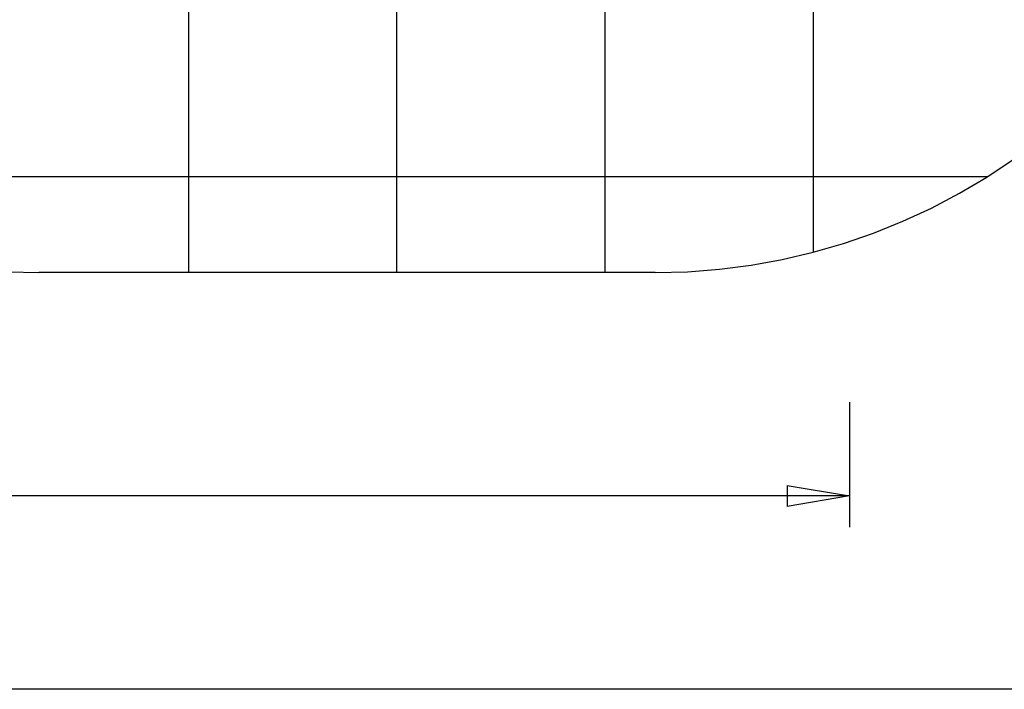
# Model space of a CAD drawing. Extents: x -73.6 to 12.4, y -55.1 to 12.1.
# Drawn here: x -27.6 to -4, y -54.4 to -38.3 of the extents above; entities that cross this region are included whole.
import ezdxf

# ---------------------------------------------------------------- set-up
doc = ezdxf.new("R2010")
doc.units = 0
for name, pattern in [('NEW_LINE48', [0]), ('NEW_LINE49', [0]), ('NEW_LINE50', [0]), ('NEW_LINE51', [0]), ('NEW_LINE52', [0]), ('NEW_LINE53', [0]), ('NEW_LINE54', [0]), ('NEW_LINE55', [0]), ('NEW_LINE56', [0]), ('NEW_LINE57', [0]), ('NEW_LINE58', [0]), ('NEW_LINE59', [0]), ('NEW_LINE60', [0]), ('NEW_LINE61', [0]), ('NEW_LINE62', [0]), ('NEW_LINE63', [0]), ('NEW_LINE64', [0]), ('NEW_LINE65', [0]), ('NEW_LINE66', [0]), ('NEW_LINE67', [0]), ('NEW_LINE68', [0]), ('NEW_LINE69', [0]), ('NEW_LINE70', [0]), ('NEW_LINE71', [0]), ('NEW_LINE72', [0])]:
    doc.linetypes.add(name, pattern=pattern)
doc.layers.get('0').update_dxf_attribs({"linetype": 'CONTINUOUS'})

msp = doc.modelspace()

# ---------------------------------------------------------------- linework, layer by layer
at = {"color": 0}
for points in [[(-23.5584, -44.3963), (-23.5584, 12.1037)], [(-23.5584, -44.3963), (-23.5584, 12.1037)], [(-23.5584, -44.3963), (-23.5584, 12.1037)], [(-23.5584, -44.3963), (-23.5584, 12.1037)], [(-23.5584, -44.3963), (-23.5584, 12.1037)], [(-23.5584, -44.3963), (-23.5584, 12.1037)], [(-23.5584, -44.3963), (-23.5584, 12.1037)], [(-23.5584, -44.3963), (-23.5584, 12.1037)], [(-23.5584, -44.3963), (-23.5584, 12.1037)], [(-23.5584, -44.3963), (-23.5584, 12.1037)], [(-23.5584, -44.3963), (-23.5584, 12.1037)], [(-23.5584, -44.3963), (-23.5584, 12.1037)], [(-23.5584, -44.3963), (-23.5584, 12.1037)], [(-23.5584, -44.3963), (-23.5584, 12.1037)], [(-23.5584, -44.3963), (-23.5584, 12.1037)], [(-23.5584, -44.3963), (-23.5584, 12.1037)], [(-23.5584, -44.3963), (-23.5584, 12.1037)], [(-23.5584, -44.3963), (-23.5584, 12.1037)], [(-23.5584, -44.3963), (-23.5584, 12.1037)], [(-23.5584, -44.3963), (-23.5584, 12.1037)], [(-23.5584, -44.3963), (-23.5584, 12.1037)], [(-18.5584, -44.3963), (-18.5584, 12.1037)], [(-18.5584, -44.3963), (-18.5584, 12.1037)], [(-18.5584, -44.3963), (-18.5584, 12.1037)], [(-18.5584, -44.3963), (-18.5584, 12.1037)], [(-18.5584, -44.3963), (-18.5584, 12.1037)], [(-18.5584, -44.3963), (-18.5584, 12.1037)], [(-18.5584, -44.3963), (-18.5584, 12.1037)], [(-18.5584, -44.3963), (-18.5584, 12.1037)], [(-18.5584, -44.3963), (-18.5584, 12.1037)], [(-18.5584, -44.3963), (-18.5584, 12.1037)], [(-18.5584, -44.3963), (-18.5584, 12.1037)], [(-18.5584, -44.3963), (-18.5584, 12.1037)], [(-18.5584, -44.3963), (-18.5584, 12.1037)], [(-18.5584, -44.3963), (-18.5584, 12.1037)], [(-18.5584, -44.3963), (-18.5584, 12.1037)], [(-18.5584, -44.3963), (-18.5584, 12.1037)], [(-18.5584, -44.3963), (-18.5584, 12.1037)], [(-18.5584, -44.3963), (-18.5584, 12.1037)], [(-18.5584, -44.3963), (-18.5584, 12.1037)], [(-18.5584, -44.3963), (-18.5584, 12.1037)], [(-18.5584, -44.3963), (-18.5584, 12.1037)], [(-13.5584, -44.3963), (-13.5584, 12.06)], [(-13.5584, -44.3963), (-13.5584, 12.06)], [(-13.5584, -44.3963), (-13.5584, 12.06)], [(-13.5584, -44.3963), (-13.5584, 12.06)], [(-13.5584, -44.3963), (-13.5584, 12.06)], [(-13.5584, -44.3963), (-13.5584, 12.06)], [(-13.5584, -44.3963), (-13.5584, 12.06)], [(-13.5584, -44.3963), (-13.5584, 12.06)], [(-13.5584, -44.3963), (-13.5584, 12.06)], [(-13.5584, -44.3963), (-13.5584, 12.06)], [(-13.5584, -44.3963), (-13.5584, 12.06)], [(-13.5584, -44.3963), (-13.5584, 12.06)], [(-13.5584, -44.3963), (-13.5584, 12.06)], [(-13.5584, -44.3963), (-13.5584, 12.06)], [(-13.5584, -44.3963), (-13.5584, 12.06)], [(-13.5584, -44.3963), (-13.5584, 12.06)], [(-13.5584, -44.3963), (-13.5584, 12.06)], [(-13.5584, -44.3963), (-13.5584, 12.06)], [(-13.5584, -44.3963), (-13.5584, 12.06)], [(-13.5584, -44.3963), (-13.5584, 12.06)], [(-13.5584, -44.3963), (-13.5584, 12.06)], [(-8.5584, -43.907), (-8.5584, 10.8945)], [(-8.5584, -43.907), (-8.5584, 10.8945)], [(-8.5584, -43.907), (-8.5584, 10.8945)], [(-8.5584, -43.907), (-8.5584, 10.8945)], [(-8.5584, -43.907), (-8.5584, 10.8945)], [(-8.5584, -43.907), (-8.5584, 10.8945)], [(-8.5584, -43.907), (-8.5584, 10.8945)], [(-8.5584, -43.907), (-8.5584, 10.8945)], [(-8.5584, -43.907), (-8.5584, 10.8945)], [(-8.5584, -43.907), (-8.5584, 10.8945)], [(-8.5584, -43.907), (-8.5584, 10.8945)], [(-8.5584, -43.907), (-8.5584, 10.8945)], [(-8.5584, -43.907), (-8.5584, 10.8945)], [(-8.5584, -43.907), (-8.5584, 10.8945)], [(-8.5584, -43.907), (-8.5584, 10.8945)], [(-8.5584, -43.907), (-8.5584, 10.8945)], [(-8.5584, -43.907), (-8.5584, 10.8945)], [(-8.5584, -43.907), (-8.5584, 10.8945)], [(-8.5584, -43.907), (-8.5584, 10.8945)], [(-8.5584, -43.907), (-8.5584, 10.8945)], [(-8.5584, -43.907), (-8.5584, 10.8945)], [(-4.3766, -42.0963), (-35.1403, -42.0963)], [(-4.3766, -42.0963), (-35.1403, -42.0963)], [(-4.3766, -42.0963), (-35.1403, -42.0963)], [(-4.3766, -42.0963), (-35.1403, -42.0963)], [(-4.3766, -42.0963), (-35.1403, -42.0963)], [(-4.3766, -42.0963), (-35.1403, -42.0963)], [(-4.3766, -42.0963), (-35.1403, -42.0963)], [(-4.3766, -42.0963), (-35.1403, -42.0963)], [(-4.3766, -42.0963), (-35.1403, -42.0963)], [(-4.3766, -42.0963), (-35.1403, -42.0963)], [(-4.3766, -42.0963), (-35.1403, -42.0963)], [(-4.3766, -42.0963), (-35.1403, -42.0963)], [(-4.3766, -42.0963), (-35.1403, -42.0963)], [(-4.3766, -42.0963), (-35.1403, -42.0963)], [(-4.3766, -42.0963), (-35.1403, -42.0963)], [(-4.3766, -42.0963), (-35.1403, -42.0963)], [(-4.3766, -42.0963), (-35.1403, -42.0963)], [(-4.3766, -42.0963), (-35.1403, -42.0963)], [(-4.3766, -42.0963), (-35.1403, -42.0963)], [(-4.3766, -42.0963), (-35.1403, -42.0963)], [(-4.3766, -42.0963), (-35.1403, -42.0963)], [(-4.3766, -42.0963), (-4.3766, -42.0963)], [(-8.5584, -43.907), (-8.5584, -43.907)], [(-23.5584, -44.3963), (-23.5584, -44.3963)], [(-18.5584, -44.3963), (-18.5584, -44.3963)], [(-13.5584, -44.3963), (-13.5584, -44.3963)], [(-7.6939, -47.5059), (-7.6939, -47.5059)], [(-7.6939, -47.5059), (-7.6939, -50.5059)], [(-7.6939, -47.5059), (-7.6939, -50.5059)], [(-7.6939, -47.5059), (-7.6939, -50.5059)], [(-7.6939, -47.5059), (-7.6939, -50.5059)], [(-7.6939, -47.5059), (-7.6939, -50.5059)], [(-7.6939, -47.5059), (-7.6939, -50.5059)], [(-7.6939, -47.5059), (-7.6939, -50.5059)], [(-7.6939, -47.5059), (-7.6939, -50.5059)], [(-7.6939, -47.5059), (-7.6939, -50.5059)], [(-7.6939, -47.5059), (-7.6939, -50.5059)], [(-7.6939, -47.5059), (-7.6939, -50.5059)], [(-7.6939, -47.5059), (-7.6939, -50.5059)], [(-7.6939, -47.5059), (-7.6939, -50.5059)], [(-7.6939, -47.5059), (-7.6939, -50.5059)], [(-7.6939, -47.5059), (-7.6939, -50.5059)], [(-7.6939, -47.5059), (-7.6939, -50.5059)], [(-7.6939, -47.5059), (-7.6939, -50.5059)], [(-7.6939, -47.5059), (-7.6939, -50.5059)], [(-7.6939, -47.5059), (-7.6939, -50.5059)], [(-7.6939, -47.5059), (-7.6939, -50.5059)], [(-7.6939, -47.5059), (-7.6939, -50.5059)], [(-9.1939, -49.5059), (-9.1939, -49.5059)], [(-9.1939, -49.5059), (-7.6939, -49.7559)], [(-9.1939, -49.5059), (-7.6939, -49.7559)], [(-9.1939, -49.5059), (-7.6939, -49.7559)], [(-9.1939, -49.5059), (-7.6939, -49.7559)], [(-9.1939, -49.5059), (-7.6939, -49.7559)], [(-9.1939, -49.5059), (-7.6939, -49.7559)], [(-9.1939, -49.5059), (-7.6939, -49.7559)], [(-9.1939, -49.5059), (-7.6939, -49.7559)], [(-9.1939, -49.5059), (-7.6939, -49.7559)], [(-9.1939, -49.5059), (-7.6939, -49.7559)], [(-9.1939, -49.5059), (-7.6939, -49.7559)], [(-9.1939, -49.5059), (-7.6939, -49.7559)], [(-9.1939, -49.5059), (-7.6939, -49.7559)], [(-9.1939, -49.5059), (-7.6939, -49.7559)], [(-9.1939, -49.5059), (-7.6939, -49.7559)], [(-9.1939, -49.5059), (-7.6939, -49.7559)], [(-9.1939, -49.5059), (-7.6939, -49.7559)], [(-9.1939, -49.5059), (-7.6939, -49.7559)], [(-9.1939, -49.5059), (-7.6939, -49.7559)], [(-9.1939, -49.5059), (-7.6939, -49.7559)], [(-9.1939, -49.5059), (-7.6939, -49.7559)], [(-9.1939, -49.5059), (-9.1939, -49.5059)], [(-9.1939, -49.5059), (-9.1939, -50.0059)], [(-9.1939, -49.5059), (-9.1939, -50.0059)], [(-9.1939, -49.5059), (-9.1939, -50.0059)], [(-9.1939, -49.5059), (-9.1939, -50.0059)], [(-9.1939, -49.5059), (-9.1939, -50.0059)], [(-9.1939, -49.5059), (-9.1939, -50.0059)], [(-9.1939, -49.5059), (-9.1939, -50.0059)], [(-9.1939, -49.5059), (-9.1939, -50.0059)], [(-9.1939, -49.5059), (-9.1939, -50.0059)], [(-9.1939, -49.5059), (-9.1939, -50.0059)], [(-9.1939, -49.5059), (-9.1939, -50.0059)], [(-9.1939, -49.5059), (-9.1939, -50.0059)], [(-9.1939, -49.5059), (-9.1939, -50.0059)], [(-9.1939, -49.5059), (-9.1939, -50.0059)], [(-9.1939, -49.5059), (-9.1939, -50.0059)], [(-9.1939, -49.5059), (-9.1939, -50.0059)], [(-9.1939, -49.5059), (-9.1939, -50.0059)], [(-9.1939, -49.5059), (-9.1939, -50.0059)], [(-9.1939, -49.5059), (-9.1939, -50.0059)], [(-9.1939, -49.5059), (-9.1939, -50.0059)], [(-9.1939, -49.5059), (-9.1939, -50.0059)], [(-7.6939, -49.7559), (-32.6658, -49.7559)], [(-7.6939, -49.7559), (-32.6658, -49.7559)], [(-7.6939, -49.7559), (-32.6658, -49.7559)], [(-7.6939, -49.7559), (-32.6658, -49.7559)], [(-7.6939, -49.7559), (-32.6658, -49.7559)], [(-7.6939, -49.7559), (-32.6658, -49.7559)], [(-7.6939, -49.7559), (-32.6658, -49.7559)], [(-7.6939, -49.7559), (-32.6658, -49.7559)], [(-7.6939, -49.7559), (-32.6658, -49.7559)], [(-7.6939, -49.7559), (-32.6658, -49.7559)], [(-7.6939, -49.7559), (-32.6658, -49.7559)], [(-7.6939, -49.7559), (-32.6658, -49.7559)], [(-7.6939, -49.7559), (-32.6658, -49.7559)], [(-7.6939, -49.7559), (-32.6658, -49.7559)], [(-7.6939, -49.7559), (-32.6658, -49.7559)], [(-7.6939, -49.7559), (-32.6658, -49.7559)], [(-7.6939, -49.7559), (-32.6658, -49.7559)], [(-7.6939, -49.7559), (-32.6658, -49.7559)], [(-7.6939, -49.7559), (-32.6658, -49.7559)], [(-7.6939, -49.7559), (-32.6658, -49.7559)], [(-7.6939, -49.7559), (-32.6658, -49.7559)], [(-7.6939, -49.7559), (-9.1939, -50.0059)], [(-7.6939, -49.7559), (-9.1939, -50.0059)], [(-7.6939, -49.7559), (-9.1939, -50.0059)], [(-7.6939, -49.7559), (-9.1939, -50.0059)], [(-7.6939, -49.7559), (-9.1939, -50.0059)], [(-7.6939, -49.7559), (-9.1939, -50.0059)], [(-7.6939, -49.7559), (-9.1939, -50.0059)], [(-7.6939, -49.7559), (-9.1939, -50.0059)], [(-7.6939, -49.7559), (-9.1939, -50.0059)], [(-7.6939, -49.7559), (-9.1939, -50.0059)], [(-7.6939, -49.7559), (-9.1939, -50.0059)], [(-7.6939, -49.7559), (-9.1939, -50.0059)], [(-7.6939, -49.7559), (-9.1939, -50.0059)], [(-7.6939, -49.7559), (-9.1939, -50.0059)], [(-7.6939, -49.7559), (-9.1939, -50.0059)], [(-7.6939, -49.7559), (-9.1939, -50.0059)], [(-7.6939, -49.7559), (-9.1939, -50.0059)], [(-7.6939, -49.7559), (-9.1939, -50.0059)], [(-7.6939, -49.7559), (-9.1939, -50.0059)], [(-7.6939, -49.7559), (-9.1939, -50.0059)], [(-7.6939, -49.7559), (-9.1939, -50.0059)], [(-9.1939, -49.7559), (-9.1939, -49.7559)], [(-7.6939, -49.7559), (-9.1939, -49.7559)], [(-7.6939, -49.7559), (-9.1939, -49.7559)], [(-7.6939, -49.7559), (-9.1939, -49.7559)], [(-7.6939, -49.7559), (-9.1939, -49.7559)], [(-7.6939, -49.7559), (-9.1939, -49.7559)], [(-7.6939, -49.7559), (-9.1939, -49.7559)], [(-7.6939, -49.7559), (-9.1939, -49.7559)], [(-7.6939, -49.7559), (-9.1939, -49.7559)], [(-7.6939, -49.7559), (-9.1939, -49.7559)], [(-7.6939, -49.7559), (-9.1939, -49.7559)], [(-7.6939, -49.7559), (-9.1939, -49.7559)], [(-7.6939, -49.7559), (-9.1939, -49.7559)], [(-7.6939, -49.7559), (-9.1939, -49.7559)], [(-7.6939, -49.7559), (-9.1939, -49.7559)], [(-7.6939, -49.7559), (-9.1939, -49.7559)], [(-7.6939, -49.7559), (-9.1939, -49.7559)], [(-7.6939, -49.7559), (-9.1939, -49.7559)], [(-7.6939, -49.7559), (-9.1939, -49.7559)], [(-7.6939, -49.7559), (-9.1939, -49.7559)], [(-7.6939, -49.7559), (-9.1939, -49.7559)], [(-7.6939, -49.7559), (-9.1939, -49.7559)], [(-7.6939, -49.7559), (-7.6939, -49.7559)], [(-7.6939, -49.7559), (-7.6939, -49.7559)], [(-7.6939, -49.7559), (-7.6939, -49.7559)], [(-7.6939, -49.7559), (-7.6939, -49.7559)], [(-9.1939, -50.0059), (-9.1939, -50.0059)], [(-9.1939, -50.0059), (-9.1939, -50.0059)], [(-7.6939, -50.5059), (-7.6939, -50.5059)], [(2.6416, -54.393), (-35.4585, -54.393)], [(2.6416, -54.393), (-35.4585, -54.393)], [(2.6416, -54.393), (-35.4585, -54.393)], [(2.6416, -54.393), (-35.4585, -54.393)], [(2.6416, -54.393), (-35.4585, -54.393)], [(2.6416, -54.393), (-35.4585, -54.393)], [(2.6416, -54.393), (-35.4585, -54.393)], [(2.6416, -54.393), (-35.4585, -54.393)], [(2.6416, -54.393), (-35.4585, -54.393)], [(2.6416, -54.393), (-35.4585, -54.393)], [(2.6416, -54.393), (-35.4585, -54.393)], [(2.6416, -54.393), (-35.4585, -54.393)], [(2.6416, -54.393), (-35.4585, -54.393)], [(2.6416, -54.393), (-35.4585, -54.393)], [(2.6416, -54.393), (-35.4585, -54.393)], [(2.6416, -54.393), (-35.4585, -54.393)], [(2.6416, -54.393), (-35.4585, -54.393)], [(2.6416, -54.393), (-35.4585, -54.393)], [(2.6416, -54.393), (-35.4585, -54.393)], [(2.6416, -54.393), (-35.4585, -54.393)], [(2.6416, -54.393), (-35.4585, -54.393)]]:
    msp.add_lwpolyline(points, dxfattribs=at)
at = {"color": 0, "linetype": 'NEW_LINE72'}
msp.add_lwpolyline([(-12.3584, -44.3963), (-12.3584, -44.3963), (-11.5855, -44.3763), (-10.8185, -44.317), (-10.0585, -44.2189), (-9.3069, -44.0826), (-8.5649, -43.9086), (-7.8342, -43.6977), (-7.1159, -43.4503), (-6.4117, -43.1672), (-5.7224, -42.8486), (-5.0499, -42.4954), (-4.3953, -42.1081), (-3.7601, -41.6874)], dxfattribs=at)
at = {"color": 0, "linetype": 'NEW_LINE48'}
msp.add_lwpolyline([(-27.902, -44.3778), (-27.1584, -44.3963)], dxfattribs=at)
at = {"color": 0, "linetype": 'NEW_LINE50'}
msp.add_lwpolyline([(-27.1584, -44.3963), (-27.1584, -44.3963)], dxfattribs=at)
at = {"color": 0, "linetype": 'NEW_LINE51'}
msp.add_lwpolyline([(-12.3584, -44.3963), (-27.1584, -44.3963)], dxfattribs=at)
at = {"color": 0, "linetype": 'NEW_LINE52'}
msp.add_lwpolyline([(-12.3584, -44.3963), (-27.1584, -44.3963)], dxfattribs=at)
at = {"color": 0, "linetype": 'NEW_LINE53'}
msp.add_lwpolyline([(-12.3584, -44.3963), (-27.1584, -44.3963)], dxfattribs=at)
at = {"color": 0, "linetype": 'NEW_LINE54'}
msp.add_lwpolyline([(-12.3584, -44.3963), (-27.1584, -44.3963)], dxfattribs=at)
at = {"color": 0, "linetype": 'NEW_LINE55'}
msp.add_lwpolyline([(-12.3584, -44.3963), (-27.1584, -44.3963)], dxfattribs=at)
at = {"color": 0, "linetype": 'NEW_LINE56'}
msp.add_lwpolyline([(-12.3584, -44.3963), (-27.1584, -44.3963)], dxfattribs=at)
at = {"color": 0, "linetype": 'NEW_LINE57'}
msp.add_lwpolyline([(-12.3584, -44.3963), (-27.1584, -44.3963)], dxfattribs=at)
at = {"color": 0, "linetype": 'NEW_LINE58'}
msp.add_lwpolyline([(-12.3584, -44.3963), (-27.1584, -44.3963)], dxfattribs=at)
at = {"color": 0, "linetype": 'NEW_LINE59'}
msp.add_lwpolyline([(-12.3584, -44.3963), (-27.1584, -44.3963)], dxfattribs=at)
at = {"color": 0, "linetype": 'NEW_LINE60'}
msp.add_lwpolyline([(-12.3584, -44.3963), (-27.1584, -44.3963)], dxfattribs=at)
at = {"color": 0, "linetype": 'NEW_LINE61'}
msp.add_lwpolyline([(-12.3584, -44.3963), (-27.1584, -44.3963)], dxfattribs=at)
at = {"color": 0, "linetype": 'NEW_LINE62'}
msp.add_lwpolyline([(-12.3584, -44.3963), (-27.1584, -44.3963)], dxfattribs=at)
at = {"color": 0, "linetype": 'NEW_LINE63'}
msp.add_lwpolyline([(-12.3584, -44.3963), (-27.1584, -44.3963)], dxfattribs=at)
at = {"color": 0, "linetype": 'NEW_LINE64'}
msp.add_lwpolyline([(-12.3584, -44.3963), (-27.1584, -44.3963)], dxfattribs=at)
at = {"color": 0, "linetype": 'NEW_LINE65'}
msp.add_lwpolyline([(-12.3584, -44.3963), (-27.1584, -44.3963)], dxfattribs=at)
at = {"color": 0, "linetype": 'NEW_LINE66'}
msp.add_lwpolyline([(-12.3584, -44.3963), (-27.1584, -44.3963)], dxfattribs=at)
at = {"color": 0, "linetype": 'NEW_LINE67'}
msp.add_lwpolyline([(-12.3584, -44.3963), (-27.1584, -44.3963)], dxfattribs=at)
at = {"color": 0, "linetype": 'NEW_LINE68'}
msp.add_lwpolyline([(-12.3584, -44.3963), (-27.1584, -44.3963)], dxfattribs=at)
at = {"color": 0, "linetype": 'NEW_LINE69'}
msp.add_lwpolyline([(-12.3584, -44.3963), (-27.1584, -44.3963)], dxfattribs=at)
at = {"color": 0, "linetype": 'NEW_LINE70'}
msp.add_lwpolyline([(-12.3584, -44.3963), (-27.1584, -44.3963)], dxfattribs=at)
at = {"color": 0, "linetype": 'NEW_LINE71'}
msp.add_lwpolyline([(-12.3584, -44.3963), (-27.1584, -44.3963)], dxfattribs=at)
at = {"color": 0, "linetype": 'NEW_LINE49'}
msp.add_lwpolyline([(-12.3584, -44.3963), (-12.3584, -44.3963)], dxfattribs=at)

doc.saveas('drawing.dxf')
